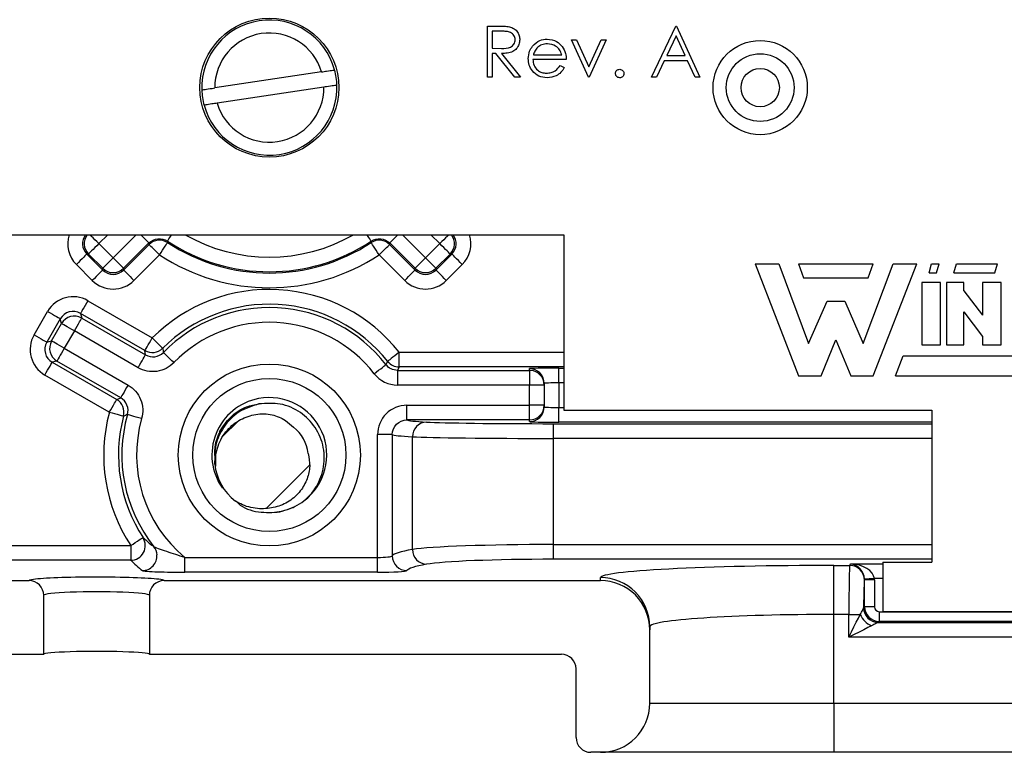
# Paper-space layout 'Sheet1(3)' of a CAD drawing. Units: inches. Extents: x 0.1 to 16.9, y 0.1 to 10.9.
# Drawn here: x 11.3 to 12.8, y 5.3 to 6.4 of the extents above; entities that cross this region are included whole.
import ezdxf

# ---------------------------------------------------------------- set-up
doc = ezdxf.new("R2010")
doc.units = ezdxf.units.IN
doc.header["$MEASUREMENT"] = 0

psp = doc.layouts.new('Sheet1(3)')

# ---------------------------------------------------------------- hatches: boundary and pattern name
at = {"linetype": 'Continuous', "lineweight": 18}
h = psp.add_hatch(dxfattribs=at)
h.set_pattern_fill('ANSI31', style=0)
edge = h.paths.add_edge_path(flags=0)
edge.add_arc((11.7057, 5.7677), 0.084, 186.5614, 231.8971)
edge.add_spline(control_points=[(11.6538, 5.7016), (11.6573, 5.6995), (11.6609, 5.6977), (11.6647, 5.6961), (11.6729, 5.6927), (11.6819, 5.6907), (11.6908, 5.6902), (11.6988, 5.6897), (11.7069, 5.6905), (11.7147, 5.6925), (11.7221, 5.6944), (11.7294, 5.6974), (11.7359, 5.7016), (11.7424, 5.7058), (11.7483, 5.7111), (11.753, 5.7172), (11.7574, 5.7228), (11.761, 5.7293), (11.7634, 5.736), (11.7656, 5.7421), (11.7671, 5.7486), (11.7673, 5.7551), (11.7676, 5.7616), (11.7668, 5.7683), (11.7649, 5.7745)], knot_values=[0, 0, 0, 0, 0.000206, 0.000206, 0.000206, 0.000665, 0.000665, 0.000665, 0.001074, 0.001074, 0.001074, 0.00147, 0.00147, 0.00147, 0.001865, 0.001865, 0.001865, 0.002232, 0.002232, 0.002232, 0.002565, 0.002565, 0.002565, 0.002898, 0.002898, 0.002898, 0.002898], weights=[1, 1, 1, 1, 1, 1, 1, 1, 1, 1, 1, 1, 1, 1, 1, 1, 1, 1, 1, 1, 1, 1, 1, 1, 1], degree=3, periodic=0)
edge.add_arc((11.7057, 5.7677), 0.0596, 6.5614, 51.8971)
edge.add_spline(control_points=[(11.7425, 5.8146), (11.7389, 5.8186), (11.7347, 5.8221), (11.7302, 5.825), (11.724, 5.8291), (11.717, 5.832), (11.7098, 5.8336), (11.7018, 5.8354), (11.6933, 5.8355), (11.6852, 5.8342), (11.6771, 5.833), (11.6691, 5.8302), (11.6618, 5.8263), (11.6543, 5.8223), (11.6473, 5.8167), (11.6417, 5.8103), (11.6354, 5.8032), (11.6306, 5.7947), (11.6273, 5.7859), (11.6241, 5.777), (11.6223, 5.7675), (11.6222, 5.7581)], knot_values=[0, 0, 0, 0, 0.000272, 0.000272, 0.000272, 0.00065, 0.00065, 0.00065, 0.001072, 0.001072, 0.001072, 0.001492, 0.001492, 0.001492, 0.001933, 0.001933, 0.001933, 0.002419, 0.002419, 0.002419, 0.002902, 0.002902, 0.002902, 0.002902], weights=[1, 1, 1, 1, 1, 1, 1, 1, 1, 1, 1, 1, 1, 1, 1, 1, 1, 1, 1, 1, 1, 1], degree=3, periodic=0)

# ---------------------------------------------------------------- linework, layer by layer
at = {"color": 7, "linetype": 'Continuous', "lineweight": 25}
for p, q in [((12.0392, 6.428), (12.0549, 6.428)), ((12.0392, 6.3499), (12.0392, 6.428)), ((12.2896, 6.3499), (12.3267, 6.428)), ((12.3267, 6.428), (12.3277, 6.428)), ((12.3277, 6.428), (12.3637, 6.3499)), ((12.0609, 6.42), (12.0462, 6.42)), ((12.0462, 6.42), (12.0462, 6.3939)), ((12.3271, 6.4128), (12.313, 6.3829)), ((12.3409, 6.3829), (12.3271, 6.4128)), ((12.1935, 6.3499), (12.1674, 6.4069)), ((12.1674, 6.4069), (12.175, 6.4069)), ((12.175, 6.4069), (12.194, 6.3654)), ((12.194, 6.3654), (12.2129, 6.4069)), ((12.2205, 6.4069), (12.1945, 6.3499)), ((12.2129, 6.4069), (12.2205, 6.4069)), ((12.0462, 6.3939), (12.0605, 6.3938)), ((12.0519, 6.3859), (12.0462, 6.3859)), ((12.0462, 6.3859), (12.0462, 6.3499)), ((12.0806, 6.3499), (12.0519, 6.3859)), ((12.0606, 6.3859), (12.0893, 6.3499)), ((12.1091, 6.3839), (12.1524, 6.3839)), ((12.313, 6.3829), (12.3409, 6.3829)), ((12.1594, 6.3769), (12.1083, 6.3769)), ((12.1502, 6.3679), (12.1564, 6.3646)), ((12.3092, 6.3749), (12.2973, 6.3499)), ((12.3446, 6.3749), (12.3092, 6.3749)), ((12.3561, 6.3499), (12.3446, 6.3749)), ((11.7855, 6.3579), (11.6223, 6.3333)), ((12.0462, 6.3499), (12.0392, 6.3499)), ((12.0893, 6.3499), (12.0806, 6.3499)), ((12.1945, 6.3499), (12.1935, 6.3499)), ((12.2973, 6.3499), (12.2896, 6.3499)), ((12.3637, 6.3499), (12.3561, 6.3499)), ((11.789, 6.3346), (11.6258, 6.31)), ((11.2707, 6.1089), (12.1557, 6.1089)), ((12.1557, 6.1089), (12.1557, 5.8407)), ((11.4452, 6.0953), (11.467, 6.0735)), ((11.5217, 6.0964), (11.4829, 6.0576)), ((11.4829, 6.055), (11.5219, 6.094)), ((11.8894, 6.094), (11.9284, 6.055)), ((11.9284, 6.0576), (11.8896, 6.0964)), ((11.9443, 6.0735), (11.9661, 6.0953)), ((11.4293, 6.0794), (11.4267, 6.0794)), ((11.4267, 6.0794), (11.4511, 6.055)), ((11.4511, 6.0576), (11.4293, 6.0794)), ((11.982, 6.0794), (11.9602, 6.0576)), ((11.9602, 6.055), (11.9846, 6.0794)), ((11.9846, 6.0794), (11.982, 6.0794)), ((11.4352, 6.0391), (11.4108, 6.0635)), ((11.5378, 6.0781), (11.4988, 6.0391)), ((11.9125, 6.0391), (11.8735, 6.0781)), ((12.0005, 6.0635), (11.9761, 6.0391)), ((12.4481, 6.0642), (12.5145, 5.8933)), ((12.4481, 6.0642), (12.4842, 6.0642)), ((12.4842, 6.0642), (12.5297, 5.9427)), ((12.5145, 6.0642), (12.5221, 6.0433)), ((12.5145, 6.0642), (12.6284, 6.0642)), ((12.6133, 5.9427), (12.6588, 6.0642)), ((12.6209, 6.0433), (12.6284, 6.0642)), ((12.6284, 5.8933), (12.6949, 6.0642)), ((12.6588, 6.0642), (12.6949, 6.0642)), ((12.7139, 6.0509), (12.7177, 6.0642)), ((12.7177, 6.0642), (12.7291, 6.0642)), ((12.7253, 6.0509), (12.7291, 6.0642)), ((12.7518, 6.0509), (12.7556, 6.0642)), ((12.7556, 6.0642), (12.8183, 6.0642)), ((12.8145, 6.0509), (12.8183, 6.0642)), ((11.4511, 6.055), (11.4511, 6.0576)), ((11.4829, 6.0576), (11.4829, 6.055)), ((11.9284, 6.055), (11.9284, 6.0576)), ((11.9602, 6.0576), (11.9602, 6.055)), ((12.7139, 6.0509), (12.7253, 6.0509)), ((12.7518, 6.0509), (12.8145, 6.0509)), ((12.5221, 6.0433), (12.6209, 6.0433)), ((12.731, 6.0357), (12.7025, 6.0357)), ((12.7025, 6.0357), (12.7025, 5.9408)), ((12.731, 5.9408), (12.731, 6.0357)), ((12.767, 6.0357), (12.7405, 6.0357)), ((12.7405, 6.0357), (12.7405, 5.9408)), ((12.767, 6.0232), (12.767, 6.0357)), ((12.7955, 6.0357), (12.7955, 5.9862)), ((12.824, 6.0357), (12.7955, 6.0357)), ((12.824, 5.9408), (12.824, 6.0357)), ((12.767, 6.0232), (12.7955, 5.9862)), ((11.4283, 6.0081), (11.5267, 5.9513)), ((12.5297, 5.9427), (12.5582, 6.0072)), ((12.5582, 6.0072), (12.5848, 6.0072)), ((12.5848, 6.0072), (12.6133, 5.9427)), ((11.3462, 5.9559), (11.3669, 5.9916)), ((11.4171, 5.9886), (11.419, 5.9814)), ((11.5155, 5.9318), (11.4171, 5.9886)), ((12.767, 5.9408), (12.767, 5.9909)), ((12.767, 5.9909), (12.7955, 5.9534)), ((11.3863, 5.9804), (11.3657, 5.9446)), ((11.3729, 5.9466), (11.3883, 5.9732)), ((11.3883, 5.9732), (11.3863, 5.9804)), ((11.419, 5.9814), (11.5164, 5.9252)), ((11.4077, 5.962), (11.3923, 5.9353)), ((11.5051, 5.9057), (11.4077, 5.962)), ((11.3657, 5.9446), (11.3729, 5.9466)), ((12.5487, 5.8933), (12.5715, 5.9484)), ((12.5715, 5.9484), (12.5943, 5.8933)), ((12.7955, 5.9534), (12.7955, 5.9408)), ((11.3923, 5.9353), (11.4898, 5.8791)), ((11.5164, 5.9252), (11.5155, 5.9318)), ((11.9041, 5.9068), (11.9041, 5.9293)), ((12.7025, 5.9408), (12.731, 5.9408)), ((12.7405, 5.9408), (12.767, 5.9408)), ((12.7955, 5.9408), (12.824, 5.9408)), ((11.3811, 5.9158), (11.3739, 5.9139)), ((11.3739, 5.9139), (11.4724, 5.8571)), ((11.4785, 5.8596), (11.3811, 5.9158)), ((12.6626, 5.8933), (12.674, 5.9237)), ((12.674, 5.9237), (13.1448, 5.9237)), ((11.9041, 5.9068), (11.9016, 5.9016)), ((11.9016, 5.9016), (12.1032, 5.9016)), ((11.9016, 5.9016), (11.9016, 5.8791)), ((12.1032, 5.9016), (12.1032, 5.9042)), ((12.1032, 5.9016), (12.1032, 5.8791)), ((12.1482, 5.8825), (12.1482, 5.905)), ((11.4611, 5.8376), (11.3627, 5.8944)), ((12.5145, 5.8933), (12.5487, 5.8933)), ((12.5943, 5.8933), (12.6284, 5.8933)), ((12.6626, 5.8933), (13.1296, 5.8933)), ((12.1032, 5.8791), (11.9016, 5.8791)), ((12.1032, 5.8483), (12.1032, 5.8791)), ((12.1257, 5.8791), (12.1032, 5.8791)), ((12.1257, 5.8817), (12.1257, 5.8791)), ((12.1257, 5.8791), (12.1257, 5.8483)), ((12.1482, 5.8825), (12.1482, 5.8449)), ((11.4724, 5.8571), (11.4785, 5.8596)), ((11.916, 5.8483), (12.1032, 5.8483)), ((11.916, 5.8258), (11.916, 5.8483)), ((12.1032, 5.8258), (12.1032, 5.8483)), ((12.1257, 5.8483), (12.1032, 5.8483)), ((12.1257, 5.8483), (12.1257, 5.8457)), ((12.1482, 5.8224), (12.1482, 5.8449)), ((12.1557, 5.8407), (12.7182, 5.8407)), ((12.7182, 5.8407), (12.7182, 5.6082)), ((12.1032, 5.8258), (11.916, 5.8258)), ((12.1032, 5.8232), (12.1032, 5.8258)), ((12.14, 5.7975), (12.14, 5.82)), ((11.871, 5.6156), (11.871, 5.8033)), ((11.8935, 5.8033), (11.871, 5.8033)), ((11.8935, 5.8033), (11.8935, 5.6179)), ((11.9244, 5.6277), (11.9244, 5.8001)), ((12.14, 5.6353), (12.14, 5.7975)), ((11.6234, 5.7762), (11.6232, 5.755)), ((11.2018, 5.6337), (11.4938, 5.6337)), ((11.4938, 5.6337), (11.4938, 5.6112)), ((12.14, 5.6128), (12.14, 5.6353)), ((11.5766, 5.5931), (11.5766, 5.6156)), ((11.5766, 5.6156), (11.871, 5.6156)), ((11.871, 5.5931), (11.871, 5.6156)), ((11.4938, 5.6112), (11.2018, 5.6112)), ((12.5682, 5.6034), (12.5925, 5.6034)), ((12.5682, 5.5285), (12.5682, 5.6034)), ((12.5925, 5.6034), (12.5937, 5.6056)), ((12.6432, 5.6082), (12.7182, 5.6082)), ((12.6432, 5.6082), (12.6432, 5.5332)), ((11.871, 5.5931), (11.5766, 5.5931)), ((12.2119, 5.5802), (12.2119, 5.5847)), ((11.1927, 5.5802), (11.3385, 5.5802)), ((11.5448, 5.5802), (12.2119, 5.5802)), ((12.6152, 5.5813), (12.615, 5.5809)), ((12.6152, 5.5402), (12.6152, 5.5813)), ((12.6302, 5.5813), (12.6152, 5.5813)), ((12.6302, 5.5813), (12.6302, 5.5402)), ((11.361, 5.4677), (11.361, 5.5577)), ((11.5223, 5.5577), (11.5223, 5.4677)), ((12.6138, 5.5388), (12.6152, 5.5402)), ((12.6302, 5.5402), (12.6152, 5.5402)), ((12.5682, 5.3927), (12.5682, 5.5285)), ((12.5912, 5.5285), (12.5682, 5.5285)), ((12.5912, 5.4938), (12.5912, 5.5285)), ((12.5912, 5.5285), (12.6086, 5.5285)), ((12.6377, 5.5327), (12.6377, 5.5177)), ((12.6377, 5.5327), (13.0236, 5.5327)), ((12.6432, 5.5332), (13.0182, 5.5332)), ((12.2869, 5.5098), (12.2869, 5.5051)), ((12.6377, 5.5177), (12.6362, 5.5163)), ((12.6362, 5.5163), (13.0251, 5.5163)), ((13.0236, 5.5177), (12.6377, 5.5177)), ((12.2869, 5.3927), (12.2869, 5.5051)), ((13.0701, 5.4938), (12.5912, 5.4938)), ((11.1061, 5.4677), (11.361, 5.4677)), ((11.5223, 5.4677), (12.1519, 5.4677)), ((12.1744, 5.3402), (12.1744, 5.4452)), ((12.2869, 5.3927), (12.5682, 5.3927)), ((12.5682, 5.3927), (12.5682, 5.3177)), ((12.5682, 5.3927), (13.0932, 5.3927)), ((12.2119, 5.3177), (12.1969, 5.3177)), ((12.5682, 5.3177), (12.2119, 5.3177)), ((13.0932, 5.3177), (12.5682, 5.3177))]:
    psp.add_line(p, q, dxfattribs=at)
at = {"color": 8, "linetype": 'Continuous', "lineweight": 25}
for p, q in [((11.4589, 6.1089), (11.4452, 6.0953)), ((11.467, 6.0735), (11.5024, 6.1089)), ((11.9089, 6.1089), (11.9443, 6.0735)), ((11.9661, 6.0953), (11.9524, 6.1089)), ((11.9041, 5.9293), (12.1557, 5.9293)), ((12.1557, 5.9068), (11.9041, 5.9068)), ((12.1482, 5.905), (12.1557, 5.905)), ((12.1557, 5.8825), (12.1482, 5.8825)), ((12.1482, 5.8449), (12.1557, 5.8449)), ((12.14, 5.82), (12.7182, 5.82)), ((12.7182, 5.8224), (12.1482, 5.8224)), ((12.7182, 5.7975), (12.14, 5.7975)), ((12.14, 5.6353), (12.7182, 5.6353)), ((12.7182, 5.6128), (12.14, 5.6128)), ((12.5937, 5.6056), (12.6432, 5.6056)), ((12.6432, 5.5832), (12.6302, 5.5832))]:
    psp.add_line(p, q, dxfattribs=at)
at = {"color": 8, "linetype": 'Continuous', "lineweight": 25, "flags": 128}
for points in [[(11.4452, 6.0953), (11.4422, 6.0984), (11.4392, 6.1013), (11.4365, 6.104), (11.4341, 6.1064), (11.4321, 6.1084), (11.4316, 6.1089)], [(11.5091, 6.1089), (11.5118, 6.1063), (11.5145, 6.1035), (11.5169, 6.1011), (11.5189, 6.0992), (11.5204, 6.0977), (11.5213, 6.0967), (11.5217, 6.0964)], [(11.55, 6.0992), (11.5503, 6.0996), (11.551, 6.1007), (11.5522, 6.1025), (11.5537, 6.1048), (11.5556, 6.1077), (11.5565, 6.1089)], [(11.8613, 6.0992), (11.861, 6.0996), (11.8603, 6.1007), (11.8591, 6.1025), (11.8576, 6.1048), (11.8557, 6.1077), (11.8549, 6.1089)], [(11.8896, 6.0964), (11.89, 6.0967), (11.8909, 6.0977), (11.8924, 6.0992), (11.8944, 6.1011), (11.8968, 6.1035), (11.8995, 6.1063), (11.9022, 6.1089)], [(11.9797, 6.1089), (11.9792, 6.1084), (11.9772, 6.1064), (11.9748, 6.104), (11.9721, 6.1013), (11.9691, 6.0984), (11.9661, 6.0953)]]:
    psp.add_lwpolyline(points, dxfattribs=at)
at = {"color": 7, "linetype": 'Continuous', "lineweight": 25, "flags": 128}
for points in [[(11.4452, 6.0953), (11.4422, 6.0922), (11.4392, 6.0893), (11.4365, 6.0865), (11.4341, 6.0841), (11.4321, 6.0822), (11.4306, 6.0807), (11.4297, 6.0797), (11.4293, 6.0794)], [(11.5219, 6.094), (11.5218, 6.0952), (11.5217, 6.0964)], [(11.5378, 6.0781), (11.5347, 6.0812), (11.5318, 6.0841), (11.5291, 6.0869), (11.5267, 6.0893), (11.5247, 6.0912), (11.5232, 6.0927), (11.5223, 6.0937), (11.5219, 6.094)], [(11.5378, 6.0781), (11.5402, 6.0817), (11.5425, 6.0852), (11.5446, 6.0884), (11.5465, 6.0913), (11.548, 6.0936), (11.5492, 6.0954), (11.5499, 6.0965), (11.5502, 6.0969)], [(11.55, 6.0992), (11.5501, 6.0982), (11.5502, 6.0969)], [(11.8611, 6.0969), (11.8612, 6.0979), (11.8613, 6.0992)], [(11.8735, 6.0781), (11.8711, 6.0817), (11.8688, 6.0852), (11.8667, 6.0884), (11.8648, 6.0913), (11.8633, 6.0936), (11.8621, 6.0954), (11.8614, 6.0965), (11.8611, 6.0969)], [(11.8735, 6.0781), (11.8766, 6.0812), (11.8795, 6.0841), (11.8822, 6.0869), (11.8846, 6.0893), (11.8866, 6.0912), (11.8881, 6.0927), (11.889, 6.0937), (11.8894, 6.094)], [(11.8896, 6.0964), (11.8895, 6.0952), (11.8894, 6.094)], [(11.982, 6.0794), (11.9816, 6.0797), (11.9807, 6.0807), (11.9792, 6.0822), (11.9772, 6.0841), (11.9748, 6.0865), (11.9721, 6.0893), (11.9691, 6.0922), (11.9661, 6.0953)], [(11.4267, 6.0794), (11.4264, 6.079), (11.4254, 6.0781), (11.4239, 6.0766), (11.422, 6.0746), (11.4196, 6.0722), (11.4168, 6.0695), (11.4139, 6.0665), (11.4108, 6.0635)], [(12.0005, 6.0635), (11.9974, 6.0665), (11.9945, 6.0695), (11.9917, 6.0722), (11.9893, 6.0746), (11.9874, 6.0766), (11.9859, 6.0781), (11.9849, 6.079), (11.9846, 6.0794)], [(11.467, 6.0735), (11.4639, 6.0705), (11.461, 6.0675), (11.4583, 6.0648), (11.4559, 6.0624), (11.4539, 6.0604), (11.4524, 6.0589), (11.4515, 6.058), (11.4511, 6.0576)], [(11.4829, 6.0576), (11.4826, 6.058), (11.4816, 6.0589), (11.4801, 6.0604), (11.4782, 6.0624), (11.4758, 6.0648), (11.473, 6.0675), (11.4701, 6.0705), (11.467, 6.0735)], [(11.9284, 6.0576), (11.9287, 6.058), (11.9297, 6.0589), (11.9312, 6.0604), (11.9332, 6.0624), (11.9356, 6.0648), (11.9383, 6.0675), (11.9412, 6.0705), (11.9443, 6.0735)], [(11.9602, 6.0576), (11.9599, 6.058), (11.9589, 6.0589), (11.9574, 6.0604), (11.9555, 6.0624), (11.9531, 6.0648), (11.9503, 6.0675), (11.9474, 6.0705), (11.9443, 6.0735)], [(11.4511, 6.055), (11.4507, 6.0547), (11.4498, 6.0537), (11.4483, 6.0522), (11.4463, 6.0503), (11.4439, 6.0479), (11.4412, 6.0451), (11.4383, 6.0422), (11.4352, 6.0391)], [(11.4829, 6.055), (11.4833, 6.0547), (11.4842, 6.0537), (11.4857, 6.0522), (11.4877, 6.0503), (11.4901, 6.0479), (11.4928, 6.0451), (11.4958, 6.0422), (11.4988, 6.0391)], [(11.9125, 6.0391), (11.9156, 6.0422), (11.9185, 6.0451), (11.9212, 6.0479), (11.9236, 6.0503), (11.9256, 6.0522), (11.9271, 6.0537), (11.928, 6.0547), (11.9284, 6.055)], [(11.9761, 6.0391), (11.973, 6.0422), (11.9701, 6.0451), (11.9674, 6.0479), (11.965, 6.0503), (11.963, 6.0522), (11.9615, 6.0537), (11.9606, 6.0547), (11.9602, 6.055)], [(11.4283, 6.0081), (11.4261, 6.0043), (11.4241, 6.0007), (11.4221, 5.9974), (11.4204, 5.9944), (11.419, 5.992), (11.418, 5.9902), (11.4173, 5.989), (11.4171, 5.9886)], [(11.3669, 5.9916), (11.3706, 5.9895), (11.3742, 5.9874), (11.3776, 5.9854), (11.3805, 5.9837), (11.3829, 5.9823), (11.3848, 5.9813), (11.3859, 5.9806), (11.3863, 5.9804)], [(11.4077, 5.962), (11.404, 5.9641), (11.4004, 5.9662), (11.397, 5.9682), (11.3941, 5.9698), (11.3917, 5.9712), (11.3898, 5.9723), (11.3887, 5.973), (11.3883, 5.9732)], [(11.4077, 5.962), (11.4099, 5.9657), (11.412, 5.9693), (11.4139, 5.9727), (11.4156, 5.9756), (11.417, 5.978), (11.4181, 5.9799), (11.4187, 5.981), (11.419, 5.9814)], [(11.3462, 5.9559), (11.35, 5.9537), (11.3536, 5.9516), (11.3569, 5.9497), (11.3599, 5.948), (11.3623, 5.9466), (11.3641, 5.9455), (11.3653, 5.9449), (11.3657, 5.9446)], [(11.3923, 5.9353), (11.3886, 5.9375), (11.385, 5.9396), (11.3816, 5.9415), (11.3787, 5.9432), (11.3763, 5.9446), (11.3744, 5.9456), (11.3733, 5.9463), (11.3729, 5.9466)], [(11.5155, 5.9318), (11.5157, 5.9322), (11.5164, 5.9334), (11.5175, 5.9352), (11.5189, 5.9376), (11.5206, 5.9405), (11.5225, 5.9439), (11.5246, 5.9475), (11.5267, 5.9513)], [(11.5267, 5.9513), (11.5298, 5.9482), (11.5328, 5.9452), (11.5355, 5.9425), (11.5379, 5.9401), (11.5399, 5.9381), (11.5414, 5.9366), (11.5423, 5.9357), (11.5426, 5.9354)], [(11.3923, 5.9353), (11.3902, 5.9315), (11.3881, 5.9279), (11.3862, 5.9246), (11.3845, 5.9216), (11.3831, 5.9192), (11.382, 5.9174), (11.3813, 5.9163), (11.3811, 5.9158)], [(11.56, 5.9134), (11.5568, 5.9164), (11.5538, 5.9193), (11.5511, 5.922), (11.5486, 5.9244), (11.5466, 5.9263), (11.5451, 5.9278), (11.5442, 5.9287), (11.5438, 5.929)], [(11.9041, 5.9293), (11.9007, 5.9266), (11.8974, 5.924), (11.8944, 5.9216), (11.8917, 5.9195), (11.8896, 5.9178), (11.8879, 5.9165), (11.8869, 5.9157), (11.8865, 5.9154)], [(11.3627, 5.8944), (11.3649, 5.8982), (11.3669, 5.9018), (11.3689, 5.9051), (11.3706, 5.9081), (11.372, 5.9105), (11.373, 5.9123), (11.3737, 5.9135), (11.3739, 5.9139)], [(11.5051, 5.9057), (11.5073, 5.9095), (11.5094, 5.9131), (11.5113, 5.9164), (11.513, 5.9194), (11.5144, 5.9218), (11.5155, 5.9236), (11.5161, 5.9248), (11.5164, 5.9252)], [(11.866, 5.8965), (11.8694, 5.8992), (11.8727, 5.9017), (11.8758, 5.9041), (11.8785, 5.9062), (11.8807, 5.9079), (11.8823, 5.9092), (11.8834, 5.91), (11.8838, 5.9103)], [(11.4898, 5.8791), (11.4876, 5.8753), (11.4855, 5.8717), (11.4836, 5.8684), (11.4819, 5.8654), (11.4805, 5.863), (11.4794, 5.8612), (11.4788, 5.86), (11.4785, 5.8596)], [(11.4611, 5.8376), (11.4633, 5.8413), (11.4654, 5.845), (11.4673, 5.8483), (11.469, 5.8512), (11.4704, 5.8537), (11.4715, 5.8555), (11.4721, 5.8566), (11.4724, 5.8571)], [(11.4611, 5.8376), (11.4653, 5.8365), (11.4693, 5.8354), (11.4731, 5.8344), (11.4764, 5.8335), (11.4791, 5.8328), (11.4811, 5.8322), (11.4824, 5.8319), (11.4828, 5.8318)], [(11.5105, 5.8278), (11.5064, 5.829), (11.5023, 5.8301), (11.4986, 5.8312), (11.4954, 5.8321), (11.4927, 5.8329), (11.4906, 5.8334), (11.4894, 5.8338), (11.4889, 5.8339)], [(11.4938, 5.6337), (11.4974, 5.6361), (11.5009, 5.6384), (11.5041, 5.6405), (11.507, 5.6423), (11.5093, 5.6439), (11.5111, 5.645), (11.5122, 5.6457), (11.5126, 5.646)], [(12.6302, 5.5832), (12.6273, 5.583), (12.6245, 5.5829), (12.622, 5.5828), (12.6197, 5.5826), (12.6178, 5.5825), (12.6164, 5.5825), (12.6155, 5.5824), (12.6152, 5.5824)], [(12.5912, 5.4938), (12.5952, 5.5017), (12.599, 5.5093), (12.6026, 5.5165), (12.6058, 5.5229), (12.6086, 5.5285)], [(12.6259, 5.5111), (12.6204, 5.5083), (12.6139, 5.5051), (12.6068, 5.5015), (12.5991, 5.4977), (12.5912, 5.4938)]]:
    psp.add_lwpolyline(points, dxfattribs=at)
at = {"color": 7, "linetype": 'Continuous', "lineweight": 25}
for centre, radius in [((11.7057, 6.3339), 0.1063), ((12.4557, 6.3339), 0.072), ((12.4557, 6.3339), 0.0518), ((12.4557, 6.3339), 0.0293), ((11.7057, 5.7722), 0.1391), ((11.7057, 5.7722), 0.117)]:
    psp.add_circle(centre, radius, dxfattribs=at)
for centre, radius, start, end in [((11.7057, 6.3339), 0.1033, 15.1318, 182.0069), ((11.7057, 6.3339), 0.0834, 16.7156, 180.4232), ((11.7057, 6.3339), 0.1033, 2.0069, 15.1318), ((11.7057, 6.3339), 0.1033, 195.1318, 2.0069), ((11.7057, 6.3339), 0.0834, 196.7156, 0.4232), ((11.7057, 6.3339), 0.1033, 182.0069, 195.1318), ((11.5378, 6.0781), 0.0225, 56.7503, 134.9846), ((11.7057, 6.3339), 0.2816, 236.4516, 303.5484), ((11.7057, 6.3339), 0.2835, 236.7345, 303.2655), ((11.8735, 6.0781), 0.0225, 45.0154, 123.2497), ((11.7057, 6.3339), 0.306, 236.7345, 303.2655), ((11.467, 6.0735), 0.0225, 225.021, 314.979), ((11.9443, 6.0735), 0.0225, 225.021, 314.979), ((11.7057, 5.7722), 0.2531, 38.3711, 134.9726), ((11.7057, 5.7722), 0.2306, 38.3711, 134.9726), ((11.7057, 5.7722), 0.2254, 37.7864, 135.9013), ((11.4077, 5.962), 0.0225, 60.0202, 149.9797), ((11.7057, 5.7722), 0.2029, 37.7864, 135.9013), ((11.3924, 5.9353), 0.0225, 150.0203, 239.9799), ((11.5267, 5.9513), 0.0225, 240.0151, 314.9573), ((12.2261, 6.0562), 0.694, 190.027, 190.557), ((11.0638, 6.3499), 0.9304, 331.8037, 332.1574), ((11.9041, 5.9293), 0.0225, 218.3799, 269.9903), ((12.1032, 5.8817), 0.0225, 0.0044, 90.0045), ((12.1032, 5.8791), 0.0225, 0.0044, 90.004), ((11.4611, 5.8376), 0.0225, 345.0417, 59.986), ((11.7057, 5.7722), 0.0878, 100.8626, 215.3261), ((11.7057, 5.7722), 0.0878, 307.0454, 100.8626), ((11.7057, 5.7722), 0.2531, 165.0274, 213.1702), ((12.1032, 5.8483), 0.0225, 269.996, 359.9956), ((12.1032, 5.8457), 0.0225, 269.9955, 359.9956), ((11.7057, 5.7722), 0.2306, 165.0274, 213.1702), ((11.7057, 5.7722), 0.2254, 164.0987, 218.485), ((11.7286, 5.1553), 0.7197, 109.4528, 109.9639), ((11.7057, 5.7722), 0.2029, 164.0987, 230.51), ((11.9466, 5.8004), 0.0222, 91.5744, 180.8556), ((11.7057, 5.7677), 0.0596, 6.5614, 51.8971), ((11.7057, 5.7677), 0.084, 186.5614, 231.8971), ((11.7057, 5.7722), 0.0878, 277.4211, 296.7411), ((11.4937, 5.6337), 0.0225, 270.1546, 32.9777), ((11.5117, 5.618), 0.0224, 3.6243, 38.3847), ((11.9468, 5.6276), 0.0224, 179.8411, 267.7984), ((11.916, 5.618), 0.0225, 180.1292, 269.9248), ((12.5925, 5.5809), 0.0225, 0.1211, 89.9383), ((12.212, 5.5098), 0.0749, 0.0393, 90.0395), ((12.6363, 5.5388), 0.0225, 180.3052, 269.8934), ((12.6363, 5.5388), 0.0225, 180.0462, 269.9538), ((12.6387, 5.5412), 0.0327, 202.9769, 247.0235), ((12.2119, 5.3927), 0.075, 270, 0), ((12.1969, 5.3402), 0.0225, 180, 270)]:
    psp.add_arc(centre, radius, start, end, dxfattribs=at)
at = {"color": 8, "linetype": 'Continuous', "lineweight": 25}
for centre, radius, start, end in [((11.4453, 6.0953), 0.0225, 142.6661, 224.9786), ((11.7057, 6.3339), 0.2591, 240.2569, 299.7431), ((11.9661, 6.0953), 0.0225, 315.0213, 37.334), ((11.5115, 5.618), 0.0225, 270.2354, 3.618)]:
    psp.add_arc(centre, radius, start, end, dxfattribs=at)
for centre, major_axis, ratio, start_param, end_param in [((11.4426, 6.0953), (-0.045, 0), 0.999695, 5.975031, 7.068431), ((11.4426, 6.0953), (0.0225, 0), 0.999087, 2.489814, 3.926839), ((11.9687, 6.0953), (0.0225, 0), 0.999087, 5.497939, 6.934964), ((11.9687, 6.0953), (0.045, 0), 0.999695, 5.497939, 6.59134), ((11.4417, 5.5801), (0.1031, 0), 0.052408, 2.779606, 3.130175), ((11.4417, 5.5801), (0.1031, 0), 0.052408, 0.011417, 0.400317)]:
    psp.add_ellipse(centre, major_axis=major_axis, ratio=ratio, start_param=start_param, end_param=end_param, dxfattribs=at)
at = {"color": 7, "linetype": 'Continuous', "lineweight": 25}
for centre, major_axis, ratio, start_param, end_param in [((11.467, 6.0709), (0, 0.0225), 0.999087, 2.356347, 3.926839), ((11.9443, 6.0709), (0, 0.0225), 0.999087, 2.356347, 3.926839), ((11.467, 6.0709), (0, -0.045), 0.999695, 5.497939, 7.068431), ((11.9443, 6.0709), (0, -0.045), 0.999695, 5.497939, 7.068431), ((11.4058, 5.9691), (-0.0117, 0.0435), 0.999695, 5.497939, 7.068431), ((11.4058, 5.9691), (-0.0058, 0.0218), 0.999087, 5.497939, 7.068431), ((11.3852, 5.9334), (-0.0435, -0.0117), 0.999695, 5.497939, 7.068431), ((11.3852, 5.9334), (0.0218, 0.0058), 0.999087, 2.356347, 3.926839), ((12.1482, 5.9042), (0.045, 0), 0.017455, 1.570796, 3.141593), ((12.1482, 5.8817), (0.0225, 0), 0.03491, 1.570796, 3.141593), ((12.1482, 5.8457), (0.0225, 0), 0.03491, 3.141593, 4.712389), ((12.6432, 5.8262), (0.7275, 0), 0.017455, 3.171445, 3.431344), ((12.14, 5.8236), (0.2025, 0), 0.017455, 3.431344, 4.712389), ((12.1482, 5.8232), (0.045, 0), 0.017455, 3.141593, 4.712389), ((12.6432, 5.8037), (0.75, 0), 0.016931, 3.170723, 3.431344), ((12.14, 5.8011), (0.225, 0), 0.01571, 3.431344, 4.712389), ((12.6432, 5.6168), (0.75, 0), 0.050836, 2.851841, 3.112462), ((12.14, 5.6247), (0.225, 0), 0.047167, 1.570796, 2.851841), ((11.871, 5.618), (0.0225, 0), 0.104816, 4.712389, 6.254055), ((12.14, 5.6022), (0.2025, 0), 0.052408, 1.570796, 2.851841), ((11.7057, 5.8618), (0, 0.3366), 0.942905, 2.41061, 2.483811), ((12.6432, 5.5943), (0.7275, 0), 0.052408, 2.851841, 3.112462), ((12.5682, 5.5847), (0.3562, 0), 0.052408, 1.570796, 3.141593), ((12.5926, 5.5285), (0, 0.075), 0.01833, 0.05236, 1.570796), ((12.5937, 5.5832), (-0.0119, 0.0198), 0.906757, 4.180986, 5.699422), ((12.5937, 5.5832), (0.0365, -0.0019), 0.614026, 0.084152, 1.602588), ((11.4417, 5.5801), (0.1031, 0), 0.052408, 0.400317, 2.779606), ((11.871, 5.5955), (0.045, 0), 0.052408, 4.712389, 6.254055), ((12.5927, 5.5812), (0.0101, 0.0202), 0.996017, 5.176448, 5.227438), ((12.5927, 5.5812), (-0.0168, -0.0336), 0.998288, 2.034855, 2.085845), ((12.2119, 5.5051), (0, -0.0751), 0.99863, 1.570796, 3.141593), ((12.6151, 5.5285), (0, 0.0525), 0.026186, 0.05236, 1.373155), ((11.4417, 5.5577), (0.0806, 0), 0.06703, 0, 3.141593), ((12.6377, 5.5402), (-0.0159, 0.0159), 0.999772, 0.785741, 2.355852), ((12.6377, 5.5402), (0.00531, 0.00531), 0.999315, 2.356537, 3.926648), ((12.5682, 5.5098), (0.2812, 0), 0.066383, 1.570796, 3.141593), ((11.4417, 5.4677), (0.0806, 0), 0.052408, 0, 3.141593), ((12.1519, 5.4452), (0, 0.0225), 0.99863, 4.712389, 6.283185)]:
    psp.add_ellipse(centre, major_axis=major_axis, ratio=ratio, start_param=start_param, end_param=end_param, dxfattribs=at)
for points, knots in [([(12.0549, 6.428), (12.0582, 6.428), (12.0641, 6.428), (12.07, 6.4273), (12.0726, 6.4269)], [0, 0, 0, 0, 0.560242, 1, 1, 1, 1]), ([(12.0726, 6.4269), (12.075, 6.4261), (12.0799, 6.4245), (12.0851, 6.4192), (12.0879, 6.4132), (12.0882, 6.4091), (12.0883, 6.4071)], [0, 0, 0, 0, 0.279814, 0.55951, 0.779613, 1, 1, 1, 1]), ([(12.0813, 6.4071), (12.0812, 6.4082), (12.081, 6.4105), (12.0795, 6.4137), (12.0773, 6.4163), (12.0734, 6.4189), (12.0677, 6.4199), (12.0632, 6.4199), (12.0609, 6.42)], [0, 0, 0, 0, 0.125024, 0.250084, 0.375135, 0.500182, 0.749478, 1, 1, 1, 1]), ([(12.0605, 6.3938), (12.0653, 6.3938), (12.0713, 6.3938), (12.0773, 6.3977), (12.0795, 6.4004), (12.081, 6.4036), (12.0812, 6.4059), (12.0813, 6.4071)], [0, 0, 0, 0, 0.498663, 0.624045, 0.749401, 0.874678, 1, 1, 1, 1]), ([(12.0883, 6.4071), (12.0881, 6.4046), (12.0877, 6.3997), (12.0838, 6.3931), (12.0774, 6.3883), (12.0693, 6.3862), (12.0635, 6.386), (12.0606, 6.3859)], [0, 0, 0, 0, 0.186619, 0.372975, 0.559411, 0.779356, 1, 1, 1, 1]), ([(12.1013, 6.3782), (12.1017, 6.3821), (12.1023, 6.3891), (12.1062, 6.3948), (12.1079, 6.3973)], [0, 0, 0, 0, 0.5594253, 1, 1, 1, 1]), ([(12.1079, 6.3973), (12.1114, 6.4008), (12.1177, 6.4069), (12.1264, 6.4076), (12.1302, 6.4079)], [0, 0, 0, 0, 0.55858, 1, 1, 1, 1]), ([(12.1159, 6.3956), (12.1142, 6.3937), (12.1111, 6.3902), (12.1097, 6.3858), (12.1091, 6.3839)], [0, 0, 0, 0, 0.558811, 1, 1, 1, 1]), ([(12.1306, 6.4009), (12.1275, 6.4007), (12.1221, 6.4002), (12.1178, 6.397), (12.1159, 6.3956)], [0, 0, 0, 0, 0.559498, 1, 1, 1, 1]), ([(12.1302, 6.4079), (12.1353, 6.4074), (12.1444, 6.4063), (12.1505, 6.3996), (12.1532, 6.3967)], [0, 0, 0, 0, 0.558951, 1, 1, 1, 1]), ([(12.1524, 6.3839), (12.1515, 6.3866), (12.1498, 6.392), (12.1422, 6.3992), (12.135, 6.4003), (12.1306, 6.4009)], [0, 0, 0, 0, 0.281305, 0.561539, 1, 1, 1, 1]), ([(12.1532, 6.3967), (12.1552, 6.3933), (12.1589, 6.3871), (12.1592, 6.38), (12.1594, 6.3769)], [0, 0, 0, 0, 0.558895, 1, 1, 1, 1]), ([(12.13, 6.3489), (12.1257, 6.3492), (12.117, 6.35), (12.1077, 6.3584), (12.1022, 6.3681), (12.1016, 6.3749), (12.1013, 6.3782)], [0, 0, 0, 0, 0.2798768, 0.558846, 0.7794478, 1, 1, 1, 1]), ([(12.1083, 6.3769), (12.1087, 6.3738), (12.1094, 6.3676), (12.1149, 6.3606), (12.1219, 6.3565), (12.1267, 6.3561), (12.1292, 6.3559)], [0, 0, 0, 0, 0.279962, 0.559357, 0.779526, 1, 1, 1, 1]), ([(12.1292, 6.3559), (12.1315, 6.3561), (12.1362, 6.3565), (12.1443, 6.3599), (12.1479, 6.3648), (12.1502, 6.3679)], [0, 0, 0, 0, 0.2805031, 0.5609898, 1, 1, 1, 1]), ([(12.1564, 6.3646), (12.1548, 6.362), (12.1516, 6.3569), (12.1427, 6.3502), (12.1348, 6.3494), (12.13, 6.3489)], [0, 0, 0, 0, 0.280871, 0.561336, 1, 1, 1, 1]), ([(11.7855, 6.3579), (11.7882, 6.3583), (11.7955, 6.3594), (11.8036, 6.3606), (11.8048, 6.3608), (11.8054, 6.3609)], [0, 0, 0, 0, 0.229279, 0.626668, 1, 1, 1, 1]), ([(12.2345, 6.3554), (12.2346, 6.3563), (12.2349, 6.3582), (12.2366, 6.3604), (12.2388, 6.3617), (12.2403, 6.3618), (12.241, 6.3619)], [0, 0, 0, 0, 0.279577, 0.559284, 0.779545, 1, 1, 1, 1]), ([(12.241, 6.3489), (12.2401, 6.349), (12.2382, 6.3492), (12.2361, 6.351), (12.2347, 6.3531), (12.2346, 6.3546), (12.2345, 6.3554)], [0, 0, 0, 0, 0.279619, 0.5592717, 0.779572, 1, 1, 1, 1]), ([(12.241, 6.3619), (12.242, 6.3618), (12.2439, 6.3615), (12.246, 6.3598), (12.2474, 6.3576), (12.2475, 6.3561), (12.2476, 6.3554)], [0, 0, 0, 0, 0.279601, 0.559215, 0.77947, 1, 1, 1, 1]), ([(12.2476, 6.3554), (12.2474, 6.3544), (12.2472, 6.3525), (12.2454, 6.3504), (12.2433, 6.3491), (12.2418, 6.3489), (12.241, 6.3489)], [0, 0, 0, 0, 0.27952, 0.55949, 0.779685, 1, 1, 1, 1]), ([(11.8089, 6.3376), (11.8089, 6.3376), (11.8087, 6.3375), (11.8047, 6.3369), (11.7964, 6.3357), (11.7903, 6.3348), (11.789, 6.3346)], [0, 0, 0, 0, 0.102151, 0.496337, 0.8907, 1, 1, 1, 1]), ([(11.6024, 6.3303), (11.6024, 6.3303), (11.6026, 6.3304), (11.6066, 6.331), (11.6149, 6.3322), (11.621, 6.3331), (11.6223, 6.3333)], [0, 0, 0, 0, 0.102151, 0.496336, 0.8907, 1, 1, 1, 1]), ([(11.6258, 6.31), (11.6231, 6.3096), (11.6158, 6.3085), (11.6077, 6.3072), (11.6065, 6.3071), (11.6059, 6.307)], [0, 0, 0, 0, 0.229278, 0.626668, 1, 1, 1, 1]), ([(11.5217, 6.0964), (11.5253, 6.1), (11.5302, 6.1023), (11.5405, 6.1034), (11.5457, 6.1021), (11.55, 6.0992)], [0, 0, 0, 0, 0.5, 0.5, 1, 1, 1, 1]), ([(11.8613, 6.0992), (11.8656, 6.1021), (11.8708, 6.1034), (11.8811, 6.1023), (11.886, 6.1), (11.8896, 6.0964)], [0, 0, 0, 0, 0.5, 0.5, 1, 1, 1, 1]), ([(11.5164, 5.9252), (11.5207, 5.9227), (11.5258, 5.9217), (11.5357, 5.9231), (11.5403, 5.9254), (11.5438, 5.929)], [0, 0, 0, 0, 0.5, 0.5, 1, 1, 1, 1]), ([(11.56, 5.9134), (11.553, 5.9062), (11.5438, 5.9015), (11.5239, 5.8987), (11.5138, 5.9007), (11.5051, 5.9057)], [0, 0, 0, 0, 0.5, 0.5, 1, 1, 1, 1]), ([(11.4898, 5.8791), (11.4984, 5.8741), (11.5052, 5.8663), (11.5127, 5.8477), (11.5133, 5.8374), (11.5105, 5.8278)], [0, 0, 0, 0, 0.5, 0.5, 1, 1, 1, 1]), ([(11.4889, 5.8339), (11.4903, 5.8388), (11.49, 5.8439), (11.4862, 5.8532), (11.4828, 5.8571), (11.4785, 5.8596)], [0, 0, 0, 0, 0.5, 0.5, 1, 1, 1, 1]), ([(11.6898, 5.8502), (11.6793, 5.8469), (11.6581, 5.8403), (11.6352, 5.8167), (11.6219, 5.7881), (11.6221, 5.7682), (11.6222, 5.7581)], [0, 0, 0, 0, 0.260492, 0.527857, 0.760818, 1, 1, 1, 1]), ([(11.6296, 5.8077), (11.6348, 5.8157), (11.6453, 5.8315), (11.6674, 5.8464), (11.6834, 5.8491), (11.69, 5.8502)], [0, 0, 0, 0, 0.369896, 0.740117, 1, 1, 1, 1]), ([(11.7215, 5.6852), (11.732, 5.6885), (11.7532, 5.6951), (11.7769, 5.7194), (11.7901, 5.7503), (11.7903, 5.7839), (11.7776, 5.8151), (11.754, 5.8389), (11.723, 5.8527), (11.7008, 5.851), (11.6898, 5.8502)], [0, 0, 0, 0, 0.1240873, 0.2514493, 0.3737487, 0.5000003, 0.6262517, 0.748551, 0.8759129, 1, 1, 1, 1]), ([(11.916, 5.8483), (11.9041, 5.8483), (11.8924, 5.8434), (11.88, 5.831), (11.8767, 5.826), (11.8722, 5.8151), (11.871, 5.8093), (11.871, 5.8033)], [0, 0, 0, 0, 0.5, 0.5, 0.75, 0.75, 1, 1, 1, 1]), ([(11.6222, 5.7581), (11.6233, 5.7675), (11.6253, 5.7864), (11.6399, 5.8108), (11.6608, 5.8274), (11.685, 5.8357), (11.7092, 5.8352), (11.7293, 5.8271), (11.7386, 5.8183), (11.7425, 5.8146)], [0, 0, 0, 0, 0.166318, 0.333068, 0.484909, 0.629908, 0.775044, 0.905493, 1, 1, 1, 1]), ([(11.8935, 5.8033), (11.8935, 5.8093), (11.8959, 5.8151), (11.9042, 5.8234), (11.91, 5.8258), (11.916, 5.8258)], [0, 0, 0, 0, 0.5, 0.5, 1, 1, 1, 1]), ([(11.6229, 5.7682), (11.6225, 5.7751), (11.6216, 5.7902), (11.6284, 5.8038), (11.6322, 5.8112)], [0, 0, 0, 0, 0.452979, 1, 1, 1, 1]), ([(11.7649, 5.7745), (11.7662, 5.768), (11.7687, 5.7551), (11.764, 5.735), (11.7537, 5.716), (11.7366, 5.7005), (11.7147, 5.6912), (11.6898, 5.6889), (11.6688, 5.6934), (11.6574, 5.6997), (11.6538, 5.7016)], [0, 0, 0, 0, 0.115153, 0.230225, 0.35669, 0.492857, 0.6293, 0.770429, 0.928356, 1, 1, 1, 1]), ([(11.6557, 5.7009), (11.6565, 5.7), (11.665, 5.6911), (11.6888, 5.6832), (11.7107, 5.6845), (11.7215, 5.6852)], [0, 0, 0, 0, 0.050539, 0.531452, 1, 1, 1, 1]), ([(11.5126, 5.646), (11.5134, 5.6453), (11.5141, 5.6446), (11.5149, 5.6439), (11.5181, 5.6411), (11.5214, 5.6383), (11.5248, 5.6355), (11.5262, 5.6343), (11.5277, 5.6331), (11.5292, 5.6319)], [0, 0, 0, 0, 0.000762, 0.000762, 0.000762, 0.003810015, 0.003810015, 0.003810015, 0.005106656, 0.005106656, 0.005106656, 0.005106656]), ([(11.5766, 5.6156), (11.5672, 5.6185), (11.5579, 5.6215), (11.5446, 5.626), (11.5402, 5.6275), (11.5329, 5.6302), (11.5297, 5.6314), (11.5292, 5.6319)], [0, 0, 0, 0, 0.5, 0.5, 0.75, 0.75, 1, 1, 1, 1]), ([(11.5116, 5.5955), (11.5121, 5.5951), (11.5148, 5.5947), (11.5233, 5.5941), (11.529, 5.5939), (11.5414, 5.5935), (11.5484, 5.5933), (11.5623, 5.5932), (11.5694, 5.5931), (11.5766, 5.5931)], [0, 0, 0, 0, 0.25, 0.25, 0.5, 0.5, 0.75, 0.75, 1, 1, 1, 1]), ([(11.361, 5.5577), (11.361, 5.5636), (11.3586, 5.5694), (11.3503, 5.5777), (11.3445, 5.5802), (11.3385, 5.5802)], [0, 0, 0, 0, 0.5, 0.5, 1, 1, 1, 1]), ([(11.5448, 5.5802), (11.5388, 5.5802), (11.533, 5.5777), (11.5247, 5.5694), (11.5223, 5.5636), (11.5223, 5.5577)], [0, 0, 0, 0, 0.5, 0.5, 1, 1, 1, 1]), ([(12.6086, 5.5285), (12.61, 5.5307), (12.6111, 5.5329), (12.6129, 5.5365), (12.6136, 5.538), (12.6137, 5.5387)], [0, 0, 0, 0, 0.5, 0.5, 1, 1, 1, 1]), ([(12.6362, 5.5163), (12.6359, 5.5162), (12.6344, 5.5155), (12.6306, 5.5135), (12.6284, 5.5123), (12.6259, 5.5111)], [0, 0, 0, 0, 0.5, 0.5, 1, 1, 1, 1])]:
    psp.add_open_spline(points, degree=3, knots=knots, dxfattribs=at)
for points in [[(11.9016, 5.9016), (11.8947, 5.9016), (11.888, 5.9048), (11.8838, 5.9103)], [(11.866, 5.8965), (11.8744, 5.8856), (11.8878, 5.8791), (11.9016, 5.8791)], [(12.6137, 5.5387), (12.6137, 5.5387), (12.6137, 5.5387), (12.6138, 5.5388)], [(12.6362, 5.5163), (12.6362, 5.5163), (12.6362, 5.5163), (12.6362, 5.5163)]]:
    psp.add_open_spline(points, degree=3, dxfattribs=at)

doc.saveas('drawing.dxf')
